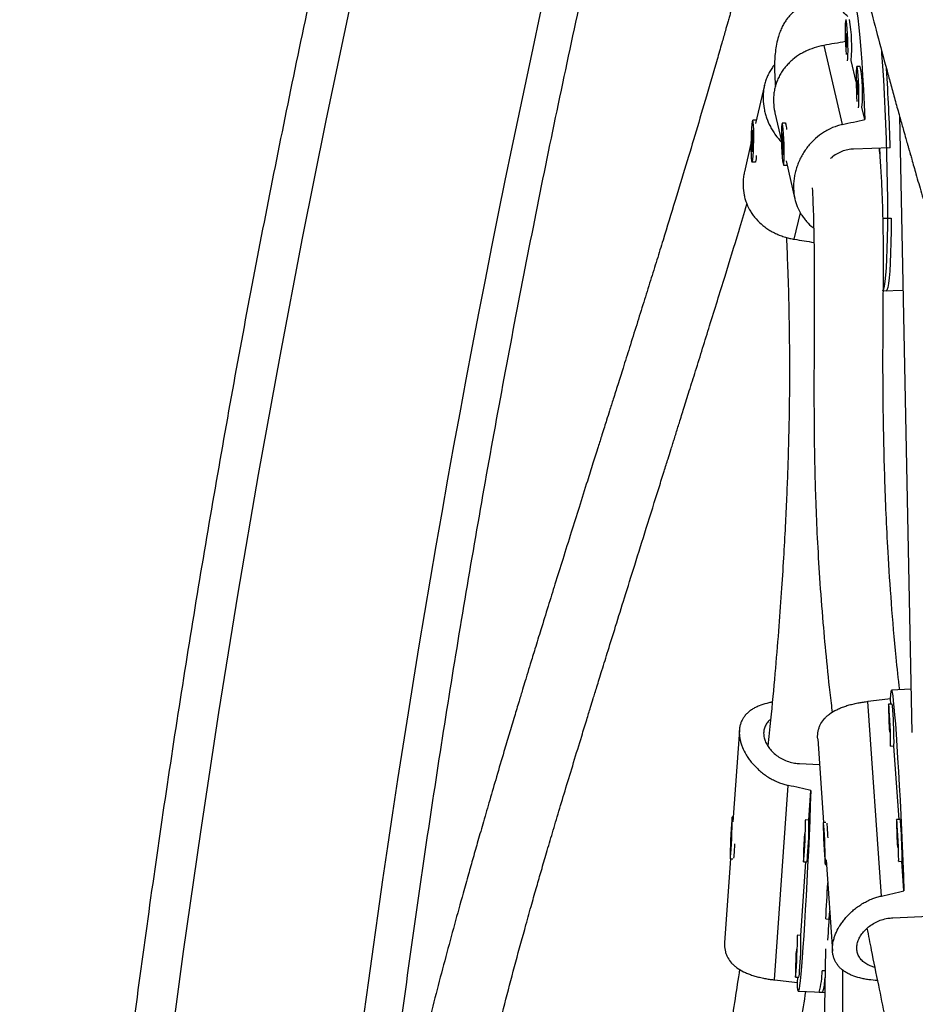
# Model space of a CAD drawing. Units: millimetres. Extents: x -16 to 468, y -51 to 574.
# Drawn here: x 138 to 146, y 291 to 300 of the extents above; entities that cross this region are included whole.
import ezdxf

# ---------------------------------------------------------------- set-up
doc = ezdxf.new("R2010")
doc.units = ezdxf.units.MM
doc.layers.add('CONTOUR', color=7, linetype='Continuous')

msp = doc.modelspace()

# ---------------------------------------------------------------- linework, layer by layer
at = {"layer": 'CONTOUR'}
for p, q in [((145.06546, 299.59465), (145.22994, 298.88604)), ((145.354, 299.26884), (145.30944, 299.46081)), ((145.39154, 299.40699), (145.36036, 299.40598)), ((144.53403, 299.24033), (144.45399, 298.89429)), ((145.43221, 298.93189), (145.40687, 299.04108)), ((144.45983, 298.92616), (144.42865, 298.92673)), ((144.46114, 298.9252), (144.4606, 298.92575)), ((144.6274, 298.99101), (144.686, 298.73858)), ((145.74309, 298.9614), (145.85249, 293.44337)), ((144.42516, 298.83526), (144.41869, 298.69077)), ((144.43171, 298.78776), (144.42516, 298.83526)), ((144.72311, 298.89838), (144.69193, 298.89736)), ((144.72864, 298.89351), (144.7238, 298.89806)), ((144.42525, 298.64326), (144.43171, 298.78776)), ((144.69672, 298.80548), (144.6918, 298.71784)), ((144.70428, 298.70208), (144.69672, 298.80548)), ((144.41283, 298.71635), (144.35454, 298.46434)), ((144.41869, 298.69077), (144.42525, 298.64326)), ((144.42534, 298.69065), (144.41869, 298.69077)), ((144.69845, 298.71806), (144.6918, 298.71784)), ((144.6918, 298.71784), (144.69937, 298.61444)), ((144.69937, 298.61444), (144.70428, 298.70208)), ((145.65976, 298.67766), (145.3324, 298.66699)), ((145.56842, 298.61265), (145.56753, 298.67466)), ((144.72726, 298.5608), (144.80694, 298.21757)), ((144.42175, 298.55179), (144.45293, 298.55122)), ((144.45371, 298.55159), (144.45852, 298.55625)), ((144.70415, 298.52256), (144.73533, 298.52358)), ((144.80065, 297.85984), (144.85541, 298.0966)), ((145.59544, 298.04715), (145.66882, 298.04954)), ((145.77404, 297.40057), (145.59807, 297.39483)), ((145.84483, 293.8301), (145.67104, 293.8223)), ((145.58036, 291.97974), (145.45896, 293.72154)), ((145.66665, 293.69698), (145.66334, 293.74451)), ((145.67671, 293.69743), (145.6455, 293.69603)), ((144.30854, 293.46373), (144.25149, 292.64508)), ((145.01023, 293.38757), (145.0625, 292.63759)), ((145.66231, 293.32141), (145.69352, 293.32281)), ((145.73856, 292.66527), (145.69273, 293.32277)), ((144.8475, 293.16548), (145.02627, 293.15746)), ((144.62478, 291.22858), (144.74617, 292.97038)), ((144.93045, 292.65905), (144.94893, 292.92421)), ((144.25439, 292.68674), (144.24385, 292.68721)), ((144.93123, 292.65902), (144.90002, 292.66042)), ((145.74861, 292.66572), (145.71741, 292.66432)), ((144.23689, 292.57104), (144.23033, 292.41579)), ((144.23401, 292.42875), (144.24056, 292.584)), ((144.24056, 292.584), (144.23689, 292.57104)), ((144.24001, 292.5709), (144.23689, 292.57104)), ((145.08368, 292.63854), (145.06123, 292.63753)), ((145.06827, 292.52021), (145.06511, 292.50447)), ((145.06901, 292.50464), (145.06511, 292.50447)), ((145.06511, 292.50447), (145.07099, 292.38023)), ((145.07416, 292.39598), (145.06827, 292.52021)), ((144.23033, 292.41579), (144.23401, 292.42875)), ((145.07099, 292.38023), (145.07416, 292.39598)), ((144.22831, 292.31253), (144.17604, 291.56255)), ((144.22704, 292.31259), (144.24949, 292.31158)), ((145.08568, 292.30504), (145.14273, 291.48639)), ((144.85854, 291.62735), (144.90437, 292.28485)), ((144.88322, 292.28579), (144.91443, 292.28439)), ((145.07804, 292.26291), (145.08858, 292.26338)), ((145.73421, 292.2897), (145.76542, 292.2911)), ((145.78312, 292.02591), (145.76464, 292.29107)), ((145.08228, 291.77478), (145.12276, 291.77297)), ((145.68169, 291.78464), (146.00938, 291.79934)), ((144.85933, 291.62731), (144.82812, 291.62871)), ((145.08079, 291.50549), (145.02121, 288.49998)), ((144.81131, 291.25409), (144.84252, 291.25269)), ((144.82915, 291.20561), (144.83246, 291.25314)), ((145.0769, 291.30933), (145.04993, 291.31054)), ((145.23332, 291.31716), (145.23635, 288.38113)), ((144.83686, 291.12782), (145.05532, 291.11802)), ((145.02411, 291.11942), (145.0731, 291.11722))]:
    msp.add_line(p, q, dxfattribs=at)
at = {"layer": 'CONTOUR', "flags": 128}
for points in [[(140.82657, 299.97081), (140.60563, 298.92229), (140.39425, 297.86983), (140.19248, 296.81361), (140.00033, 295.7538), (139.81784, 294.69059), (139.64504, 293.62414), (139.48197, 292.55464), (139.32864, 291.48225), (139.18509, 290.40717), (139.05133, 289.32955), (138.92739, 288.2496), (138.81329, 287.16748), (138.70905, 286.08336), (138.61468, 284.99745), (138.53021, 283.9099), (138.45564, 282.82091), (138.39099, 281.73065), (138.33626, 280.6393), (138.29148, 279.54705)], [(145.33263, 300.04665), (145.34044, 300.01766), (145.34974, 299.97127), (145.35913, 299.91184), (145.36852, 299.83998), (145.37781, 299.75646), (145.38691, 299.66215), (145.3957, 299.55804), (145.40412, 299.44524), (145.41205, 299.32492), (145.41943, 299.19836), (145.42618, 299.06689), (145.43221, 298.93189)], [(145.27777, 299.45697), (145.27996, 299.47637), (145.28135, 299.50782), (145.28183, 299.54895), (145.28136, 299.59671), (145.27997, 299.64755), (145.27778, 299.69771), (145.27493, 299.74346), (145.27165, 299.78141), (145.26818, 299.80874), (145.26477, 299.82344), (145.26167, 299.8244), (145.25912, 299.81157), (145.25731, 299.78588), (145.25637, 299.74924), (145.25636, 299.70438), (145.2573, 299.65462), (145.25911, 299.60365), (145.26165, 299.55524), (145.26473, 299.51312)], [(145.2699, 299.57848), (145.27143, 299.57615), (145.2726, 299.58328), (145.27323, 299.59879), (145.27321, 299.62031), (145.27257, 299.64457), (145.27138, 299.66788), (145.26984, 299.68668), (145.26818, 299.69812), (145.26664, 299.70045), (145.26548, 299.69332), (145.26485, 299.67781), (145.26486, 299.65629), (145.26551, 299.63202), (145.2667, 299.60872), (145.26824, 299.58992), (145.2699, 299.57848)], [(145.58984, 297.39456), (145.59416, 297.3967), (145.60185, 297.41136), (145.60895, 297.43976), (145.61541, 297.48161), (145.62114, 297.53649), (145.6261, 297.60381), (145.63023, 297.68289), (145.63349, 297.77289), (145.63584, 297.8729), (145.63726, 297.98187), (145.63773, 298.09868), (145.63725, 298.22211), (145.63583, 298.35088), (145.63348, 298.48366), (145.63022, 298.61907), (145.62609, 298.75571), (145.62113, 298.89216), (145.61539, 299.02701), (145.60894, 299.15886), (145.60183, 299.28635), (145.59414, 299.40814), (145.58596, 299.52299), (145.58445, 299.54269)], [(145.3752, 299.03724), (145.37739, 299.05665), (145.37878, 299.0881), (145.37926, 299.12923), (145.37879, 299.17699), (145.3774, 299.22783), (145.37521, 299.27799), (145.37236, 299.32373), (145.36908, 299.36169), (145.36561, 299.38902), (145.3622, 299.40372), (145.3591, 299.40468), (145.35655, 299.39184), (145.35474, 299.36616), (145.3538, 299.32952), (145.35379, 299.28466), (145.35473, 299.2349), (145.35654, 299.18392), (145.35908, 299.13552), (145.36216, 299.0934)], [(145.36733, 299.15876), (145.36886, 299.15643), (145.37003, 299.16356), (145.37066, 299.17907), (145.37064, 299.20059), (145.36999, 299.22485), (145.36881, 299.24816), (145.36727, 299.26696), (145.3656, 299.2784), (145.36407, 299.28073), (145.36291, 299.2736), (145.36228, 299.25809), (145.36229, 299.23656), (145.36294, 299.2123), (145.36413, 299.189), (145.36567, 299.17019), (145.36733, 299.15876)], [(144.41537, 298.81052), (144.41364, 298.7611), (144.41277, 298.71006), (144.41282, 298.66118), (144.41379, 298.61809), (144.4156, 298.58399), (144.41813, 298.56141), (144.42118, 298.55201), (144.42453, 298.55651), (144.42793, 298.57456), (144.43113, 298.60482), (144.43388, 298.64505), (144.436, 298.69227), (144.43731, 298.74298), (144.43772, 298.79341), (144.43721, 298.83983), (144.4358, 298.87878), (144.43361, 298.90739), (144.4308, 298.92353), (144.42757, 298.926), (144.42416, 298.91463), (144.42083, 298.89024), (144.41783, 298.85466), (144.41537, 298.81052)], [(144.45983, 298.92616), (144.4604, 298.92594), (144.4611, 298.92506)], [(144.68669, 298.86507), (144.68552, 298.83095), (144.68528, 298.78785), (144.68599, 298.73897), (144.68759, 298.68795), (144.68996, 298.63855), (144.69294, 298.59445), (144.69629, 298.55892), (144.69977, 298.53459), (144.70313, 298.52327), (144.7061, 298.52579), (144.70848, 298.54198), (144.71009, 298.57062), (144.7108, 298.60959), (144.71057, 298.65601), (144.70941, 298.70643), (144.7074, 298.75711), (144.7047, 298.8043), (144.70151, 298.84449), (144.69806, 298.8747), (144.6946, 298.89269), (144.69141, 298.89713), (144.6887, 298.88769), (144.68669, 298.86507)], [(144.73599, 298.52394), (144.73585, 298.52381), (144.73533, 298.52358)], [(145.66882, 298.04954), (145.66795, 297.9359), (145.66613, 297.83057), (145.6634, 297.73466), (145.65977, 297.64916), (145.65529, 297.57495), (145.64999, 297.5128), (145.64395, 297.46336), (145.63721, 297.42713), (145.62985, 297.4045), (145.62194, 297.3957), (145.62102, 297.39558)], [(145.66334, 293.74451), (145.66486, 293.784), (145.66708, 293.80975), (145.66997, 293.82152), (145.67351, 293.81916), (145.67766, 293.80271), (145.68237, 293.77234), (145.68759, 293.72837), (145.69328, 293.67126), (145.69936, 293.60161), (145.70578, 293.52015), (145.71247, 293.42775), (145.71936, 293.32537), (145.72637, 293.2141), (145.73343, 293.09509), (145.74047, 292.96962), (145.74742, 292.83899), (145.75419, 292.70458), (145.76072, 292.5678), (145.76694, 292.43011), (145.77279, 292.29293), (145.7782, 292.15772), (145.78312, 292.02591)], [(145.65128, 293.64097), (145.64888, 293.67186), (145.64686, 293.69064), (145.64536, 293.69593), (145.64449, 293.68733), (145.64432, 293.66549), (145.64486, 293.63202), (145.64607, 293.58941), (145.64786, 293.54081), (145.6501, 293.48983), (145.65133, 293.46479)], [(145.66095, 293.32676), (145.66177, 293.32242), (145.66297, 293.32408), (145.66349, 293.33944), (145.66331, 293.36736), (145.66242, 293.40576), (145.66091, 293.45179), (145.65887, 293.50205), (145.65647, 293.5528), (145.65387, 293.60028), (145.65128, 293.64097)], [(145.65303, 293.5528), (145.65192, 293.56637), (145.65111, 293.57115), (145.65072, 293.56644), (145.65082, 293.55293), (145.65139, 293.53269), (145.65234, 293.50881), (145.65353, 293.48491), (145.65478, 293.46463), (145.65589, 293.45107), (145.6567, 293.44628), (145.65708, 293.451), (145.65699, 293.4645), (145.65642, 293.48474), (145.65546, 293.50863), (145.65428, 293.53253), (145.65303, 293.5528)], [(144.94893, 292.92421), (144.94401, 292.7924), (144.9386, 292.65719), (144.93276, 292.52001), (144.92654, 292.38231), (144.92, 292.24554), (144.91323, 292.11113), (144.90629, 291.9805), (144.89925, 291.85502), (144.89218, 291.73602), (144.88517, 291.62475), (144.87828, 291.52237), (144.8716, 291.42997), (144.86517, 291.34851), (144.85909, 291.27886), (144.8534, 291.22175), (144.84818, 291.17778), (144.84347, 291.14741), (144.83932, 291.13096), (144.83578, 291.1286), (144.83289, 291.14036), (144.83067, 291.16612), (144.82915, 291.20561)], [(144.22993, 292.48046), (144.22801, 292.43092), (144.22665, 292.38649), (144.22593, 292.35048), (144.22592, 292.32554), (144.22662, 292.31354), (144.22797, 292.31536), (144.22988, 292.33086), (144.2322, 292.3589), (144.23476, 292.3974), (144.23737, 292.4435), (144.23984, 292.49378), (144.24198, 292.54452), (144.24364, 292.59195), (144.24469, 292.63255), (144.24506, 292.66331), (144.24471, 292.68195), (144.24367, 292.68709), (144.24203, 292.67835), (144.23989, 292.65637), (144.23743, 292.62279), (144.23482, 292.58009), (144.23226, 292.53145), (144.22993, 292.48046)], [(144.889, 292.34085), (144.89159, 292.38154), (144.89418, 292.42902), (144.89659, 292.47977), (144.89862, 292.53003), (144.90014, 292.57606), (144.90102, 292.61446), (144.90121, 292.64238), (144.90069, 292.65774), (144.89949, 292.65941), (144.89867, 292.65507)], [(145.72319, 292.60927), (145.72079, 292.64015), (145.71876, 292.65893), (145.71726, 292.66422), (145.71639, 292.65563), (145.71622, 292.63379), (145.71676, 292.60032), (145.71798, 292.55771), (145.71977, 292.50911), (145.72201, 292.45813), (145.72307, 292.43647)], [(145.07846, 292.26387), (145.07916, 292.27588), (145.07915, 292.30081), (145.07843, 292.33683), (145.07707, 292.38126), (145.07515, 292.43081), (145.07282, 292.48179), (145.07026, 292.53043), (145.06765, 292.57313), (145.06518, 292.60671), (145.06305, 292.62868), (145.06141, 292.63742), (145.06037, 292.63227), (145.06002, 292.61362), (145.06039, 292.58286), (145.06144, 292.54225), (145.0631, 292.49482), (145.06524, 292.44409), (145.06771, 292.39381), (145.07032, 292.34771), (145.07288, 292.30921), (145.0752, 292.28118), (145.07711, 292.26568), (145.07846, 292.26387)], [(145.73286, 292.29505), (145.73368, 292.29071), (145.73487, 292.29238), (145.7354, 292.30774), (145.73521, 292.33566), (145.73433, 292.37406), (145.73281, 292.42009), (145.73077, 292.47035), (145.72837, 292.5211), (145.72578, 292.56858), (145.72319, 292.60927)], [(144.88905, 292.51703), (144.88782, 292.49199), (144.88558, 292.44101), (144.88379, 292.39241), (144.88258, 292.3498), (144.88204, 292.31633), (144.88221, 292.29449), (144.88308, 292.28589), (144.88458, 292.29118), (144.8866, 292.30997), (144.889, 292.34085)], [(144.89075, 292.42902), (144.89199, 292.4493), (144.89318, 292.4732), (144.89413, 292.49708), (144.8947, 292.51732), (144.8948, 292.53083), (144.89442, 292.53554), (144.89361, 292.53076), (144.8925, 292.51719), (144.89125, 292.49692), (144.89006, 292.47302), (144.88911, 292.44913), (144.88854, 292.42889), (144.88844, 292.41539), (144.88882, 292.41067), (144.88963, 292.41546), (144.89075, 292.42902)], [(145.72493, 292.5211), (145.72382, 292.53466), (145.72301, 292.53945), (145.72263, 292.53473), (145.72273, 292.52123), (145.7233, 292.50099), (145.72425, 292.4771), (145.72544, 292.4532), (145.72668, 292.43293), (145.72779, 292.41936), (145.72861, 292.41458), (145.72899, 292.41929), (145.72889, 292.4328), (145.72832, 292.45304), (145.72737, 292.47692), (145.72618, 292.50082), (145.72493, 292.5211)], [(144.81709, 291.30914), (144.81969, 291.34984), (144.82228, 291.39732), (144.82468, 291.44807), (144.82672, 291.49833), (144.82823, 291.54436), (144.82912, 291.58276), (144.82931, 291.61068), (144.82878, 291.62604), (144.82759, 291.6277), (144.82677, 291.62336)], [(144.81715, 291.48533), (144.81592, 291.46029), (144.81368, 291.40931), (144.81188, 291.36071), (144.81067, 291.3181), (144.81013, 291.28463), (144.8103, 291.26279), (144.81117, 291.25419), (144.81267, 291.25948), (144.8147, 291.27826), (144.81709, 291.30914)], [(144.81884, 291.39732), (144.82009, 291.41759), (144.82128, 291.44149), (144.82223, 291.46538), (144.8228, 291.48562), (144.8229, 291.49912), (144.82251, 291.50384), (144.8217, 291.49905), (144.82059, 291.48549), (144.81935, 291.46521), (144.81816, 291.44131), (144.8172, 291.41743), (144.81664, 291.39719), (144.81654, 291.38368), (144.81692, 291.37897), (144.81773, 291.38375), (144.81884, 291.39732)]]:
    msp.add_lwpolyline(points, dxfattribs=at)
at = {"layer": 'CONTOUR'}
for centre, radius, start, end in [((251.32093, 276.06591), 111.37105, 163.297725, 173.2682908), ((143.98593, 299.58863), 1.32966, 354.483317, 10.314704), ((144.08336, 299.16891), 1.32966, 354.483317, 10.314704), ((125.63037, 298.10208), 20.03766, 1.646061, 3.676268), ((144.59247, 298.84608), 0.14072, 357.929767, 21.817115), ((144.33026, 298.6016), 0.13261, 337.6728, 3.088397), ((145.37029, 293.63742), 0.31224, 0.908609, 11.079762), ((142.27075, 293.3647), 3.42302, 359.298808, 4.653002), ((141.74345, 292.60902), 3.18818, 355.149639, 0.898551), ((145.44219, 292.60572), 0.31224, 0.908609, 11.079762), ((142.46928, 292.38367), 2.63646, 2.571059, 5.402519), ((142.34265, 292.33299), 3.42302, 359.298808, 4.653002), ((142.21837, 292.52579), 2.052, 354.194126, 357.832296), ((144.608, 292.3444), 0.31224, 348.920238, 359.091391), ((103.07977, 294.27), 42.07657, 356.600257, 357.03957), ((114.23786, 293.61823), 30.93071, 356.22927, 356.714103), ((141.67154, 291.57732), 3.18818, 355.149639, 0.898551), ((144.5361, 291.3127), 0.31224, 348.920238, 359.091391), ((144.30252, 291.3142), 0.74742, 344.893404, 359.719075), ((144.60983, 291.25447), 0.46592, 342.970244, 359.421951)]:
    msp.add_arc(centre, radius, start, end, dxfattribs=at)
for centre, major_axis, ratio, start_param, end_param in [((142.10789, 298.62554), (7.5846, 1.53341), 0.0512848, 1.132132, 1.1598805), ((142.10789, 298.62554), (7.5846, 1.53341), 0.0512848, 5.1262395, 5.1557005), ((141.8348, 298.78698), (7.60527, -1.42551), 0.0514221, 5.1226104, 5.1478914), ((142.47684, 292.33391), (7.59058, 1.30093), 0.1231223, 1.11658, 1.1460409), ((141.64266, 292.61621), (7.59058, -1.30093), 0.1231223, 1.1413244, 1.1707854), ((142.47684, 292.33391), (7.59058, 1.30093), 0.1231223, 5.1123999, 5.1418609), ((141.64266, 292.61621), (7.59058, -1.30093), 0.1231223, 5.1371444, 5.1666053)]:
    msp.add_ellipse(centre, major_axis=major_axis, ratio=ratio, start_param=start_param, end_param=end_param, dxfattribs=at)
for points, knots in [([(144.27006, 313.56112), (144.21261, 313.39775), (144.04632, 312.92482), (143.77726, 312.13812), (143.46554, 311.19942), (143.16198, 310.25545), (142.86649, 309.30645), (142.57914, 308.35254), (142.29996, 307.39386), (142.029, 306.43055), (141.76628, 305.46274), (141.51186, 304.49057), (141.26577, 303.51419), (141.02803, 302.53373), (140.79869, 301.54934), (140.57777, 300.56115), (140.36531, 299.56932), (140.16134, 298.57398), (139.96588, 297.57527), (139.77896, 296.57335), (139.60062, 295.56835), (139.43086, 294.56041), (139.26972, 293.54969), (139.11722, 292.53633), (138.97339, 291.52048), (138.83823, 290.50228), (138.71178, 289.48187), (138.59404, 288.45941), (138.48504, 287.43503), (138.38478, 286.4089), (138.29329, 285.38115), (138.21058, 284.35194), (138.13665, 283.3214), (138.07153, 282.2897), (138.01521, 281.25697), (137.96771, 280.22336), (137.92902, 279.18904), (137.89917, 278.15413), (137.87815, 277.1188), (137.86596, 276.08318), (137.86261, 275.04744), (137.8681, 274.01171), (137.88242, 272.97615), (137.90558, 271.94091), (137.93756, 270.90612), (137.97838, 269.87196), (138.02801, 268.83855), (138.08646, 267.80605), (138.15372, 266.77461), (138.22977, 265.74438), (138.3146, 264.7155), (138.40821, 263.68812), (138.51058, 262.6624), (138.6217, 261.63847), (138.74155, 260.61648), (138.87011, 259.59659), (139.00736, 258.57893), (139.1533, 257.56365), (139.30789, 256.55091), (139.47111, 255.54084), (139.64295, 254.5336), (139.82337, 253.52932), (140.01236, 252.52814), (140.20988, 251.53023), (140.41592, 250.53571), (140.63043, 249.54473), (140.85339, 248.55743), (141.08477, 247.57396), (141.32453, 246.59446), (141.57265, 245.61906), (141.82908, 244.64792), (142.0938, 243.68116), (142.36676, 242.71893), (142.64793, 241.76137), (142.93726, 240.80861), (143.23472, 239.86079), (143.54025, 238.91805), (143.8539, 237.98056), (144.09874, 237.27027), (144.23892, 236.87245), (144.27006, 236.78408)], [0, 0, 0, 0, 0.0068715, 0.0198922, 0.0329126, 0.045933, 0.0589532, 0.0719733, 0.0849933, 0.0980131, 0.1110328, 0.1240524, 0.1370718, 0.1500911, 0.1631102, 0.1761292, 0.1891481, 0.2021668, 0.2151855, 0.228204, 0.2412224, 0.2542406, 0.2672588, 0.2802769, 0.2932948, 0.3063127, 0.3193304, 0.3323481, 0.3453657, 0.3583833, 0.3714007, 0.3844181, 0.3974355, 0.4104528, 0.42347, 0.4364872, 0.4495044, 0.4625216, 0.4755387, 0.4885559, 0.501573, 0.5145901, 0.5276073, 0.5406245, 0.5536416, 0.5666589, 0.5796761, 0.5926934, 0.6057108, 0.6187282, 0.6317456, 0.6447632, 0.6577808, 0.6707985, 0.6838163, 0.6968341, 0.7098521, 0.7228702, 0.7358884, 0.7489067, 0.7619251, 0.7749437, 0.7879624, 0.8009812, 0.8140002, 0.8270193, 0.8400385, 0.8530579, 0.8660775, 0.8790972, 0.892117, 0.905137, 0.9181572, 0.9311775, 0.944198, 0.9572186, 0.9702394, 0.9832603, 0.9962814, 1, 1, 1, 1]), ([(145.14995, 312.76992), (145.20608, 312.61028), (145.36916, 312.1465), (145.63322, 311.37435), (145.93949, 310.4518), (146.23775, 309.52393), (146.52807, 308.59096), (146.81039, 307.65301), (147.08466, 306.71023), (147.35085, 305.76275), (147.6089, 304.81072), (147.85879, 303.85428), (148.10047, 302.89356), (148.33391, 301.92872), (148.55907, 300.95989), (148.77592, 299.98723), (148.98443, 299.01086), (149.18455, 298.03095), (149.37627, 297.04763), (149.55955, 296.06105), (149.73436, 295.07136), (149.90069, 294.07871), (150.05849, 293.08323), (150.20775, 292.08509), (150.34845, 291.08443), (150.48057, 290.0814), (150.60407, 289.07615), (150.71895, 288.06883), (150.82519, 287.05958), (150.92277, 286.04856), (151.01168, 285.03592), (151.0919, 284.02182), (151.16342, 283.00639), (151.22623, 281.98979), (151.28031, 280.97218), (151.32567, 279.95371), (151.3623, 278.93452), (151.39018, 277.91477), (151.40932, 276.89462), (151.41971, 275.8742), (151.42135, 274.85368), (151.41424, 273.83321), (151.39838, 272.81294), (151.37378, 271.79302), (151.34043, 270.77361), (151.29835, 269.75485), (151.24753, 268.7369), (151.18799, 267.71991), (151.11974, 266.70403), (151.04278, 265.68941), (150.95713, 264.67621), (150.8628, 263.66457), (150.75981, 262.65464), (150.64817, 261.64659), (150.52789, 260.64054), (150.39901, 259.63667), (150.26153, 258.63511), (150.11548, 257.63601), (149.96087, 256.63953), (149.79774, 255.64581), (149.62611, 254.655), (149.44601, 253.66725), (149.25745, 252.6827), (149.06048, 251.7015), (148.85512, 250.7238), (148.6414, 249.74975), (148.41935, 248.77948), (148.18902, 247.81314), (147.95043, 246.85087), (147.70362, 245.89283), (147.44863, 244.93914), (147.1855, 243.98996), (146.91426, 243.04542), (146.63497, 242.10567), (146.34764, 241.17084), (146.05238, 240.24105), (145.74905, 239.31656), (145.44869, 238.42758), (145.24599, 237.84927), (145.14995, 237.57528)], [0, 0, 0, 0, 0.0068667, 0.0199491, 0.0330318, 0.0461145, 0.0591974, 0.0722805, 0.0853637, 0.098447, 0.1115305, 0.1246142, 0.137698, 0.1507819, 0.163866, 0.1769502, 0.1900345, 0.203119, 0.2162037, 0.2292884, 0.2423733, 0.2554583, 0.2685435, 0.2816287, 0.2947141, 0.3077995, 0.3208851, 0.3339707, 0.3470564, 0.3601422, 0.3732281, 0.3863141, 0.3994001, 0.4124861, 0.4255723, 0.4386584, 0.4517446, 0.4648308, 0.477917, 0.4910033, 0.5040895, 0.5171757, 0.530262, 0.5433482, 0.5564343, 0.5695205, 0.5826066, 0.5956926, 0.6087786, 0.6218646, 0.6349504, 0.6480362, 0.6611219, 0.6742075, 0.687293, 0.7003784, 0.7134638, 0.7265489, 0.739634, 0.752719, 0.7658038, 0.7788884, 0.791973, 0.8050574, 0.8181416, 0.8312257, 0.8443097, 0.8573934, 0.8704771, 0.8835605, 0.8966438, 0.9097269, 0.9228099, 0.9358927, 0.9489753, 0.9620578, 0.97514, 0.9882222, 1, 1, 1, 1]), ([(141.05508, 289.05349), (141.0807, 289.2705), (141.14593, 289.82297), (141.26055, 290.70848), (141.39776, 291.71011), (141.54388, 292.70918), (141.69846, 293.70567), (141.8616, 294.69939), (142.03323, 295.6902), (142.21334, 296.67795), (142.40189, 297.6625), (142.59886, 298.6437), (142.80422, 299.6214), (143.01794, 300.59545), (143.23999, 301.56572), (143.47032, 302.53207), (143.70893, 303.49432), (143.95565, 304.45241), (144.21098, 305.4059), (144.42754, 306.19153), (144.56201, 306.65753), (144.60569, 306.8089)], [0, 0, 0, 0, 0.0356891, 0.0908567, 0.1460239, 0.2011906, 0.2563568, 0.3115225, 0.3666877, 0.4218522, 0.4770162, 0.5321795, 0.5873423, 0.6425044, 0.6976658, 0.7528266, 0.8079867, 0.8631461, 0.9183048, 0.9734628, 1, 1, 1, 1]), ([(145.32604, 300.54452), (145.34833, 300.45392), (145.39619, 300.25933), (145.47241, 299.96231), (145.55422, 299.65092), (145.62151, 299.40137), (145.67455, 299.20784), (145.71101, 299.0761), (145.746, 298.9508), (145.77544, 298.84617), (145.79709, 298.76963), (145.81112, 298.72019), (145.82125, 298.68455), (145.83018, 298.65323), (145.8405, 298.61704), (145.86057, 298.54687), (145.8937, 298.4315), (145.94113, 298.26751), (145.99783, 298.07297), (146.06324, 297.8502), (146.13769, 297.5985), (146.2432, 297.24416), (146.38034, 296.78706), (146.551, 296.2207), (146.73128, 295.62169), (146.88016, 295.12335), (146.99377, 294.73936), (147.06713, 294.48977), (147.13504, 294.25709), (147.19494, 294.05037), (147.2466, 293.87085), (147.29007, 293.71884), (147.32594, 293.59267), (147.35874, 293.47677), (147.39048, 293.36406), (147.42568, 293.23841), (147.46517, 293.09658), (147.51219, 292.92638), (147.56685, 292.72661), (147.63338, 292.48058), (147.71233, 292.18397), (147.80399, 291.83237), (147.90177, 291.44786), (148.04352, 290.87453), (148.21772, 290.13388), (148.41327, 289.23643), (148.58665, 288.36745), (148.72865, 287.596), (148.80696, 287.11054), (148.83959, 286.90822)], [0, 0, 0, 0, 0.0237815, 0.0510726, 0.0765643, 0.1031144, 0.1138909, 0.1248628, 0.1358279, 0.1448465, 0.1505927, 0.1545898, 0.1569409, 0.1593014, 0.1622479, 0.1657805, 0.1764257, 0.1903265, 0.2054895, 0.2232489, 0.2435842, 0.2652054, 0.3066432, 0.3499209, 0.3950423, 0.4420069, 0.4609609, 0.4797958, 0.496805, 0.5117957, 0.5247672, 0.5357195, 0.5446524, 0.5519745, 0.5606721, 0.5688702, 0.5789259, 0.5910459, 0.6052292, 0.6214741, 0.6432638, 0.6679092, 0.6953744, 0.7235893, 0.7869148, 0.847505, 0.9053795, 0.9605655, 1, 1, 1, 1]), ([(144.35898, 300.3585), (144.34419, 300.30415), (144.31636, 300.2019), (144.27762, 300.06186), (144.24865, 299.95796), (144.22925, 299.88882), (144.21638, 299.84307), (144.20155, 299.79054), (144.18001, 299.71449), (144.14842, 299.60363), (144.09257, 299.40914), (144.01615, 299.14657), (143.92282, 298.83112), (143.82924, 298.51922), (143.7307, 298.19483), (143.64363, 297.91149), (143.56959, 297.67236), (143.51196, 297.48708), (143.45158, 297.29376), (143.38892, 297.09389), (143.32706, 296.89717), (143.27042, 296.71747), (143.22183, 296.56352), (143.18148, 296.43582), (143.14827, 296.33076), (143.12193, 296.24742), (143.09925, 296.17571), (143.0739, 296.09553), (143.03972, 295.98743), (142.99623, 295.84981), (142.93923, 295.66931), (142.87438, 295.46365), (142.80077, 295.22964), (142.72906, 295.00091), (142.66002, 294.77981), (142.59486, 294.57015), (142.53501, 294.37663), (142.48192, 294.20404), (142.44041, 294.06846), (142.4115, 293.97368), (142.38855, 293.89825), (142.36485, 293.82018), (142.33266, 293.71377), (142.29247, 293.58036), (142.24754, 293.43035), (142.1939, 293.25016), (142.13572, 293.05311), (142.07446, 292.8437), (142.01888, 292.65204), (141.96937, 292.47986), (141.9247, 292.3233), (141.8805, 292.16715), (141.82483, 291.96872), (141.75676, 291.72276), (141.67891, 291.43578), (141.60132, 291.14274), (141.52563, 290.84835), (141.46103, 290.58819), (141.40746, 290.36514), (141.36519, 290.18397), (141.32714, 290.01602), (141.29263, 289.85922), (141.2583, 289.6986), (141.22179, 289.5218), (141.18597, 289.34095), (141.15464, 289.17581), (141.12676, 289.02326), (141.09766, 288.85772), (141.06379, 288.6553), (141.02729, 288.42316), (140.99198, 288.18236), (140.96083, 287.95467), (140.93466, 287.75063), (140.91296, 287.57104), (140.89516, 287.41577), (140.88083, 287.2847), (140.86819, 287.16453), (140.85516, 287.03522), (140.84288, 286.90863), (140.83524, 286.82249), (140.8323, 286.78931)], [0, 0, 0, 0, 0.013459, 0.02532, 0.0344409, 0.0389275, 0.0422381, 0.0456282, 0.0518045, 0.0608603, 0.0727011, 0.0991064, 0.1243112, 0.148325, 0.173363, 0.2009931, 0.2147743, 0.2291198, 0.2440298, 0.2595039, 0.2751852, 0.2891922, 0.3006142, 0.3103043, 0.3182629, 0.3244902, 0.3292267, 0.3345457, 0.3427423, 0.3538035, 0.3657779, 0.3835943, 0.4001884, 0.4183502, 0.4347812, 0.4494822, 0.4649357, 0.4776473, 0.4876172, 0.4948459, 0.4985316, 0.5042724, 0.5121066, 0.5220342, 0.5336931, 0.5451195, 0.5615884, 0.5768241, 0.5908131, 0.6033052, 0.614208, 0.6247437, 0.6370737, 0.6570347, 0.6777398, 0.6987555, 0.7198791, 0.7407201, 0.7542075, 0.7672816, 0.7791346, 0.7897159, 0.8003161, 0.8128378, 0.8267408, 0.8381261, 0.8472888, 0.8584169, 0.8723284, 0.889027, 0.9061921, 0.9218042, 0.9357139, 0.9479187, 0.9584213, 0.9672533, 0.9744877, 0.9827306, 0.9933479, 1, 1, 1, 1]), ([(145.27883, 299.85284), (145.26708, 299.86555), (145.2414, 299.89333), (145.19046, 299.92922), (145.13329, 299.9539), (145.09487, 299.9655), (145.05195, 299.97303), (145.0027, 299.97497), (144.95019, 299.96916), (144.89603, 299.95402), (144.84095, 299.92794), (144.79732, 299.89744), (144.75833, 299.85998), (144.73326, 299.8292), (144.7116, 299.79742), (144.69149, 299.761), (144.67317, 299.71937), (144.65547, 299.66745), (144.64104, 299.6079), (144.63035, 299.53854), (144.62489, 299.47118), (144.62331, 299.40416), (144.62474, 299.33843), (144.62771, 299.27973), (144.63035, 299.24336), (144.63144, 299.22832)], [0, 0, 0, 0, 0.0504947, 0.1103887, 0.1302143, 0.1498653, 0.1693201, 0.1896895, 0.214255, 0.2431075, 0.2731064, 0.3142201, 0.3487214, 0.3783998, 0.4120202, 0.4526991, 0.4989653, 0.5508221, 0.62632, 0.6981914, 0.7652842, 0.8276018, 0.8955759, 0.9568137, 1, 1, 1, 1]), ([(145.06546, 299.59465), (145.05084, 299.59172), (145.00646, 299.58283), (144.94917, 299.56372), (144.89525, 299.53934), (144.84395, 299.51128), (144.79684, 299.47798), (144.75438, 299.43935), (144.72483, 299.40742), (144.69798, 299.37262), (144.67422, 299.33507), (144.65432, 299.2957), (144.63841, 299.25503), (144.62638, 299.21316), (144.61821, 299.16941), (144.61426, 299.12577), (144.61452, 299.06893), (144.61915, 299.02359), (144.62719, 298.99287), (144.62802, 298.98974)], [0, 0, 0, 0, 0.0506926, 0.1539381, 0.2065886, 0.2572735, 0.3602227, 0.4125837, 0.4656787, 0.5191437, 0.5738059, 0.6288988, 0.6809472, 0.7333976, 0.7871601, 0.8413937, 0.8899431, 0.988762, 1, 1, 1, 1]), ([(144.62425, 299.42325), (144.61763, 299.41507), (144.60197, 299.39571), (144.58101, 299.36213), (144.56148, 299.32385), (144.54586, 299.28399), (144.53391, 299.24275), (144.5256, 299.19944), (144.52135, 299.15602), (144.52066, 299.09918), (144.52677, 299.04256), (144.53948, 298.98681), (144.55629, 298.9323), (144.57899, 298.87962), (144.60769, 298.82916), (144.63917, 298.78131), (144.66776, 298.74965), (144.68636, 298.72906)], [0, 0, 0, 0, 0.044552, 0.1053681, 0.1666636, 0.2245717, 0.2829271, 0.3427423, 0.4030817, 0.4570968, 0.567041, 0.623098, 0.676291, 0.7843304, 0.8392652, 0.8954254, 1, 1, 1, 1]), ([(145.22994, 298.88604), (145.2155, 298.88237), (145.17164, 298.87124), (145.11551, 298.84714), (145.063, 298.81671), (145.01324, 298.782), (144.96781, 298.74144), (144.92706, 298.69545), (144.89879, 298.65802), (144.87317, 298.61792), (144.85055, 298.57543), (144.83166, 298.53173), (144.81658, 298.48747), (144.80521, 298.44279), (144.79749, 298.39705), (144.79383, 298.35237), (144.7939, 298.29532), (144.80075, 298.24049), (144.81419, 298.18841), (144.83169, 298.13866), (144.85511, 298.09233), (144.88432, 298.04931), (144.91825, 298.00827), (144.94845, 297.97834), (144.97233, 297.96141), (144.9739, 297.96029)], [0, 0, 0, 0, 0.0363741, 0.1104572, 0.1482362, 0.1846048, 0.2584753, 0.2960465, 0.3341445, 0.372508, 0.4117304, 0.451262, 0.4886089, 0.5262443, 0.5648212, 0.6037362, 0.6385724, 0.7094793, 0.7456324, 0.7799384, 0.8496168, 0.8850461, 0.9212658, 0.9948143, 1, 1, 1, 1]), ([(144.70299, 298.67901), (144.70221, 298.68418), (144.70011, 298.69803), (144.69919, 298.71319), (144.69861, 298.72269)], [0, 0, 0, 0, 0.3735771, 1, 1, 1, 1]), ([(145.3324, 298.66699), (145.3146, 298.66553), (145.27847, 298.66256), (145.22629, 298.64676), (145.17744, 298.62243), (145.14349, 298.60024), (145.12788, 298.58444), (145.12516, 298.58169)], [0, 0, 0, 0, 0.2339945, 0.4749071, 0.7088653, 0.9493721, 1, 1, 1, 1]), ([(145.7446, 293.8256), (145.7336, 293.92348), (145.70351, 294.19116), (145.66976, 294.60234), (145.64135, 295.02906), (145.62295, 295.40103), (145.61099, 295.71986), (145.60297, 296.0135), (145.59831, 296.2654), (145.59592, 296.48081), (145.59496, 296.66327), (145.59489, 296.82783), (145.59534, 296.9726), (145.59605, 297.10242), (145.59692, 297.22935), (145.59791, 297.36459), (145.59887, 297.51498), (145.59938, 297.67685), (145.59886, 297.84865), (145.59647, 298.02876), (145.59114, 298.21736), (145.58241, 298.40618), (145.57303, 298.56057), (145.56572, 298.64645), (145.56333, 298.67452)], [0, 0, 0, 0, 0.0445887, 0.1219513, 0.1987106, 0.2585762, 0.3165705, 0.3712979, 0.4227613, 0.4615987, 0.4983602, 0.5321959, 0.5625859, 0.5895281, 0.6158115, 0.6465843, 0.6818933, 0.7217479, 0.7644898, 0.8114799, 0.8627272, 0.9178997, 0.9731634, 1, 1, 1, 1]), ([(144.35507, 298.46583), (144.35215, 298.45212), (144.346, 298.42313), (144.34193, 298.38007), (144.34111, 298.32306), (144.34759, 298.26791), (144.361, 298.21516), (144.37871, 298.16454), (144.40262, 298.117), (144.43266, 298.07254), (144.46736, 298.02958), (144.50823, 297.99047), (144.55456, 297.95592), (144.5924, 297.9322), (144.63312, 297.91097), (144.67639, 297.89254), (144.71926, 297.87814), (144.76081, 297.86712), (144.78734, 297.86227), (144.80065, 297.85984)], [0, 0, 0, 0, 0.0482962, 0.1020608, 0.1501902, 0.2481545, 0.2981033, 0.3455001, 0.4417672, 0.4907161, 0.5407569, 0.6423709, 0.6940414, 0.7468119, 0.7999556, 0.8543147, 0.9091158, 0.9544186, 1, 1, 1, 1]), ([(144.96164, 298.31972), (144.9652, 298.24173), (144.97249, 298.0821), (144.97698, 297.84775), (144.97874, 297.64352), (144.97924, 297.48883), (144.97922, 297.3475), (144.97896, 297.2216), (144.97863, 297.11327), (144.97832, 297.02361), (144.97805, 296.95053), (144.97781, 296.88519), (144.97753, 296.80623), (144.9772, 296.70455), (144.97694, 296.57543), (144.97692, 296.42371), (144.9775, 296.24278), (144.97937, 296.02959), (144.98366, 295.78231), (144.99191, 295.49947), (145.00556, 295.17912), (145.02647, 294.81923), (145.05414, 294.44974), (145.08917, 294.07485), (145.11707, 293.80672), (145.13676, 293.65146), (145.14028, 293.62372)], [0, 0, 0, 0, 0.0762036, 0.155978, 0.2000863, 0.2396456, 0.2745993, 0.3049407, 0.3306625, 0.3514223, 0.3677148, 0.3815878, 0.3970658, 0.422149, 0.4507332, 0.4833088, 0.521274, 0.5647188, 0.6136411, 0.6680354, 0.7279003, 0.7932342, 0.8640347, 0.9234974, 0.9863278, 1, 1, 1, 1]), ([(141.45546, 286.81825), (141.45873, 286.85472), (141.46615, 286.93749), (141.47782, 287.05563), (141.49034, 287.17683), (141.50364, 287.29937), (141.52218, 287.46134), (141.54833, 287.67423), (141.58459, 287.94477), (141.62502, 288.21932), (141.66516, 288.47101), (141.69946, 288.67397), (141.72917, 288.84199), (141.75391, 288.97706), (141.77662, 289.09787), (141.80024, 289.22053), (141.82527, 289.34718), (141.85031, 289.47086), (141.8759, 289.59468), (141.90639, 289.73898), (141.94449, 289.91463), (141.98907, 290.11394), (142.03706, 290.32176), (142.08524, 290.52426), (142.14506, 290.76884), (142.21799, 291.05678), (142.30614, 291.39076), (142.38367, 291.67372), (142.44702, 291.89912), (142.49306, 292.06042), (142.53715, 292.213), (142.58374, 292.37241), (142.6361, 292.54952), (142.69419, 292.74396), (142.75752, 292.95393), (142.8257, 293.17846), (142.88773, 293.38157), (142.93833, 293.54657), (142.97269, 293.65829), (142.99723, 293.73797), (143.016, 293.79883), (143.03375, 293.85632), (143.05463, 293.92392), (143.08811, 294.03213), (143.13715, 294.19034), (143.20457, 294.40723), (143.2842, 294.6627), (143.37575, 294.95558), (143.479, 295.28513), (143.56673, 295.56472), (143.63173, 295.77185), (143.66675, 295.88342), (143.6915, 295.9623), (143.7089, 296.01778), (143.72349, 296.06429), (143.7442, 296.13032), (143.77406, 296.22557), (143.81469, 296.35521), (143.86317, 296.51006), (143.9192, 296.68928), (143.97997, 296.88401), (144.06814, 297.16721), (144.17634, 297.51649), (144.28763, 297.87853), (144.35254, 298.09204), (144.37711, 298.17284)], [0, 0, 0, 0, 0.0088644, 0.020117, 0.0288261, 0.0385131, 0.050154, 0.0686642, 0.0910041, 0.1171844, 0.1371617, 0.1542598, 0.1684601, 0.1797606, 0.1885415, 0.19907, 0.2108651, 0.2207157, 0.2305756, 0.2424235, 0.2574384, 0.2753739, 0.2934299, 0.3108294, 0.3275706, 0.3566698, 0.3855168, 0.4147076, 0.4309149, 0.444895, 0.4573127, 0.4712522, 0.4870962, 0.5042637, 0.522864, 0.542894, 0.563973, 0.5769064, 0.5868334, 0.5937553, 0.598165, 0.6031301, 0.6091813, 0.6163182, 0.632221, 0.6517677, 0.6748082, 0.7012341, 0.7310429, 0.7642341, 0.7773383, 0.7875584, 0.7947277, 0.798929, 0.8027795, 0.8075276, 0.8171237, 0.8290757, 0.8433844, 0.8600511, 0.8788801, 0.8976503, 0.9392062, 0.9769923, 1, 1, 1, 1]), ([(144.72956, 297.87584), (144.73348, 297.78842), (144.74181, 297.60283), (144.7511, 297.2891), (144.75694, 296.95074), (144.75811, 296.60474), (144.75467, 296.29144), (144.74843, 296.01627), (144.74112, 295.78197), (144.73168, 295.54168), (144.71957, 295.28482), (144.70389, 295.00197), (144.6838, 294.68887), (144.65863, 294.34431), (144.62701, 293.96406), (144.59585, 293.62117), (144.57263, 293.39961), (144.56448, 293.3218)], [0, 0, 0, 0, 0.0823569, 0.1748522, 0.2635943, 0.3485621, 0.4297382, 0.4821587, 0.5328707, 0.5820855, 0.6342263, 0.6910715, 0.7514808, 0.8164281, 0.885913, 0.9599353, 1, 1, 1, 1]), ([(144.60334, 293.71471), (144.5995, 293.71407), (144.58248, 293.71126), (144.54135, 293.70153), (144.49441, 293.68665), (144.45224, 293.66741), (144.42278, 293.65064), (144.39592, 293.6314), (144.37199, 293.60962), (144.35175, 293.5857), (144.33533, 293.55993), (144.32262, 293.53234), (144.31354, 293.50241), (144.30856, 293.47144), (144.30698, 293.42974), (144.31226, 293.38656), (144.32424, 293.3425), (144.34036, 293.29845), (144.36249, 293.25454), (144.3906, 293.21119), (144.42326, 293.16779), (144.46205, 293.12608), (144.50636, 293.08749), (144.54274, 293.06017), (144.58209, 293.03498), (144.62413, 293.01248), (144.66601, 292.99437), (144.70682, 292.98015), (144.73303, 292.97364), (144.74617, 292.97038)], [0, 0, 0, 0, 0.0095104, 0.0420975, 0.108287, 0.1419516, 0.1760882, 0.2104627, 0.2456068, 0.2810279, 0.3144915, 0.3482137, 0.3827794, 0.417648, 0.448862, 0.512396, 0.5447899, 0.5755288, 0.6379622, 0.6697076, 0.7021612, 0.7680622, 0.8015728, 0.8357967, 0.8702626, 0.9055169, 0.9410577, 0.9704385, 1, 1, 1, 1]), ([(145.01053, 293.38741), (145.01007, 293.39539), (145.00843, 293.42411), (145.01426, 293.46145), (145.02664, 293.49818), (145.04345, 293.53267), (145.06645, 293.56405), (145.09559, 293.59254), (145.12941, 293.61951), (145.16944, 293.64333), (145.21501, 293.66392), (145.25232, 293.6779), (145.29255, 293.69034), (145.3354, 293.70118), (145.37795, 293.70981), (145.41927, 293.71664), (145.4457, 293.7199), (145.45896, 293.72154)], [0, 0, 0, 0, 0.0424822, 0.1528628, 0.2091423, 0.2625464, 0.3710147, 0.4261675, 0.4825507, 0.5970436, 0.6552631, 0.7147219, 0.7746012, 0.83585, 0.8975968, 0.9486415, 1, 1, 1, 1]), ([(144.58913, 293.56135), (144.58634, 293.5594), (144.57205, 293.54944), (144.55338, 293.52649), (144.53488, 293.49329), (144.52594, 293.45609), (144.52604, 293.41739), (144.53511, 293.37731), (144.55245, 293.33778), (144.57804, 293.2991), (144.61106, 293.26297), (144.65139, 293.23028), (144.69755, 293.20291), (144.74887, 293.18206), (144.79937, 293.16932), (144.83288, 293.16665), (144.8475, 293.16548)], [0, 0, 0, 0, 0.0186555, 0.0954963, 0.1746493, 0.2499846, 0.3276004, 0.4013994, 0.477306, 0.5517921, 0.628333, 0.7047104, 0.7832794, 0.8599233, 0.9389018, 1, 1, 1, 1]), ([(145.5453, 291.22248), (145.51875, 291.22467), (145.47751, 291.22807), (145.42625, 291.237), (145.37534, 291.2484), (145.32863, 291.2635), (145.28642, 291.28271), (145.25697, 291.29948), (145.2301, 291.31872), (145.20617, 291.3405), (145.18594, 291.36442), (145.16952, 291.39019), (145.1568, 291.41778), (145.14772, 291.44771), (145.14275, 291.47868), (145.14116, 291.52038), (145.14645, 291.56356), (145.15842, 291.60762), (145.17454, 291.65167), (145.19668, 291.69558), (145.22478, 291.73893), (145.25745, 291.78233), (145.29623, 291.82404), (145.34055, 291.86263), (145.37693, 291.88995), (145.41628, 291.91514), (145.45831, 291.93764), (145.5002, 291.95575), (145.541, 291.96997), (145.56721, 291.97648), (145.58036, 291.97974)], [0, 0, 0, 0, 0.0563759, 0.0875593, 0.11757855, 0.1785524, 0.20956432, 0.24101098, 0.27267683, 0.30505165, 0.33768163, 0.36850841, 0.39957329, 0.43141528, 0.46353633, 0.49229072, 0.55081836, 0.58065971, 0.60897643, 0.6664901, 0.69573405, 0.72563037, 0.78633851, 0.81720848, 0.8487356, 0.8804857, 0.91296197, 0.94570227, 0.97276793, 1, 1, 1, 1]), ([(145.52139, 291.34035), (145.51053, 291.34354), (145.48421, 291.35126), (145.44814, 291.36938), (145.41395, 291.39375), (145.38719, 291.42339), (145.36917, 291.45689), (145.3601, 291.49401), (145.36024, 291.53274), (145.36929, 291.57281), (145.38664, 291.61234), (145.41222, 291.65102), (145.44524, 291.68715), (145.48558, 291.71984), (145.53174, 291.74721), (145.58305, 291.76806), (145.63356, 291.78079), (145.66707, 291.78347), (145.68169, 291.78464)], [0, 0, 0, 0, 0.044813, 0.1086772, 0.1743431, 0.2389933, 0.3055889, 0.3689725, 0.4342748, 0.4963658, 0.5602299, 0.6228991, 0.687297, 0.7515573, 0.8176616, 0.8821461, 0.9485949, 1, 1, 1, 1]), ([(145.45175, 291.69084), (145.46429, 291.62618), (145.49682, 291.45855), (145.55091, 291.19359), (145.61012, 290.90921), (145.65906, 290.67887), (145.69988, 290.48865), (145.73581, 290.32252), (145.77566, 290.13951), (145.81388, 289.96518), (145.84951, 289.80346), (145.8816, 289.65836), (145.91439, 289.51062), (145.94527, 289.37192), (145.97225, 289.25096), (145.99324, 289.15703), (146.00846, 289.08897), (146.01982, 289.03817), (146.0336, 288.97664), (146.05341, 288.88817), (146.08283, 288.7569), (146.121, 288.5867), (146.16881, 288.37345), (146.22644, 288.11602), (146.29438, 287.81163), (146.37298, 287.45734), (146.46079, 287.05761), (146.55739, 286.61118), (146.64795, 286.18352), (146.73038, 285.78448), (146.803, 285.42392), (146.87744, 285.04258), (146.95286, 284.64129), (147.0119, 284.31266), (147.05306, 284.07519), (147.07511, 283.94558), (147.09167, 283.84676), (147.10334, 283.77634), (147.1152, 283.70417), (147.13051, 283.61014), (147.1527, 283.47113), (147.1713, 283.35318), (147.18244, 283.27949), (147.18451, 283.26581)], [0, 0, 0, 0, 0.0269863, 0.0699662, 0.1081262, 0.1414701, 0.1612004, 0.1824335, 0.2059398, 0.2317175, 0.2490822, 0.2673431, 0.2864997, 0.304537, 0.3191062, 0.3314285, 0.3392919, 0.3442242, 0.3501677, 0.3619556, 0.3767348, 0.3982278, 0.4239562, 0.4539176, 0.4907129, 0.5323652, 0.57888, 0.6302542, 0.6864847, 0.7247939, 0.7650607, 0.8072783, 0.8514396, 0.8971297, 0.9144239, 0.9283764, 0.9389896, 0.9462651, 0.9510281, 0.9621954, 0.9765009, 0.9956386, 1, 1, 1, 1]), ([(144.17634, 291.56271), (144.17588, 291.55473), (144.17425, 291.52601), (144.18007, 291.48867), (144.19246, 291.45194), (144.20927, 291.41745), (144.23226, 291.38607), (144.26141, 291.35758), (144.29522, 291.33061), (144.33525, 291.30679), (144.38082, 291.2862), (144.41813, 291.27222), (144.45837, 291.25978), (144.50122, 291.24894), (144.54376, 291.24031), (144.58508, 291.23348), (144.61152, 291.23022), (144.62478, 291.22858)], [0, 0, 0, 0, 0.0424822, 0.1528628, 0.2091423, 0.2625464, 0.3710147, 0.4261675, 0.4825507, 0.5970436, 0.6552631, 0.7147219, 0.7746012, 0.83585, 0.8975968, 0.9486415, 1, 1, 1, 1]), ([(144.31061, 291.3237), (144.28357, 291.14706), (144.23058, 290.80105), (144.14093, 290.27952), (144.04935, 289.77974), (143.9565, 289.30593), (143.86409, 288.86087), (143.77314, 288.43897), (143.68568, 288.04303), (143.6034, 287.67583), (143.52932, 287.34753), (143.46357, 287.05684), (143.40533, 286.79938), (143.36186, 286.60692), (143.33115, 286.4707), (143.31155, 286.38367), (143.29305, 286.30145), (143.27364, 286.21507), (143.25068, 286.11272), (143.22224, 285.98574), (143.18795, 285.83228), (143.14972, 285.66075), (143.10921, 285.4786), (143.06854, 285.29533), (143.01763, 285.06546), (142.95839, 284.79691), (142.89462, 284.50543), (142.83893, 284.24786), (142.78761, 284.00706), (142.73537, 283.75737), (142.68007, 283.48448), (142.63626, 283.26307), (142.61239, 283.13282), (142.60663, 283.10141)], [0, 0, 0, 0, 0.07218474, 0.14140122, 0.20626734, 0.26667715, 0.32263787, 0.37414447, 0.42389579, 0.46861819, 0.50830582, 0.54295707, 0.57349824, 0.60076191, 0.61171996, 0.62204395, 0.6317341, 0.64095306, 0.65271749, 0.66816189, 0.68609165, 0.70712379, 0.72875418, 0.7501397, 0.77128336, 0.80890241, 0.84327578, 0.87177564, 0.89732571, 0.92561102, 0.95662873, 0.98954028, 1, 1, 1, 1]), ([(143.25199, 283.17942), (143.25544, 283.19881), (143.271, 283.28633), (143.29401, 283.40924), (143.31992, 283.54568), (143.33918, 283.64514), (143.3574, 283.73779), (143.37572, 283.82965), (143.39714, 283.93552), (143.42485, 284.07003), (143.47145, 284.29114), (143.53419, 284.57806), (143.60972, 284.90988), (143.67697, 285.19701), (143.73369, 285.43553), (143.77786, 285.62008), (143.81291, 285.76632), (143.84002, 285.87963), (143.86423, 285.981), (143.8907, 286.09209), (143.92435, 286.23376), (143.96549, 286.40791), (144.01276, 286.60949), (144.0627, 286.82452), (144.11297, 287.04334), (144.19615, 287.4099), (144.30986, 287.92493), (144.44845, 288.58496), (144.58083, 289.25327), (144.70445, 289.91945), (144.81384, 290.54859), (144.87606, 290.94288), (144.90475, 291.12477)], [0, 0, 0, 0, 0.0067393, 0.0304326, 0.0428256, 0.0544445, 0.0652893, 0.0753596, 0.0867539, 0.102599, 0.1229307, 0.1652552, 0.2051105, 0.2423222, 0.26914, 0.2917118, 0.3094979, 0.3224907, 0.3331266, 0.3467262, 0.3634771, 0.3855457, 0.4113568, 0.4385019, 0.465835, 0.4933568, 0.5763868, 0.6611138, 0.7470221, 0.8371981, 0.9248986, 1, 1, 1, 1])]:
    msp.add_open_spline(points, degree=3, knots=knots, dxfattribs=at)

doc.saveas('drawing.dxf')
